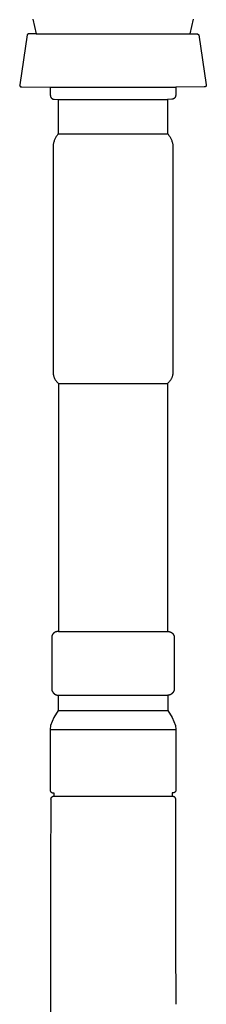
# Model space of a CAD drawing. Units: centimetres. Extents: x -28 to 131, y -28 to 222.
# Drawn here: x 100 to 106, y 80 to 107 of the extents above; entities that cross this region are included whole.
import ezdxf

# ---------------------------------------------------------------- set-up
doc = ezdxf.new("R2010")
doc.units = ezdxf.units.CM
doc.layers.add('FLOS', color=30, linetype='Continuous')

# ---------------------------------------------------------------- blocks, each defined once
blk = doc.blocks.new('LOUNGE_GUN_EL_front')
for p, q in [((3.035, 55.193), (3.125, 54.783)), ((7.538, 55.193), (7.448, 54.783)), ((2.869, 54.76), (2.662, 53.359)), ((2.914, 54.783), (2.869, 54.76)), ((3.125, 54.783), (2.914, 54.783)), ((3.125, 54.783), (7.448, 54.783)), ((7.448, 54.783), (7.659, 54.783)), ((7.659, 54.783), (7.704, 54.76)), ((7.704, 54.76), (7.911, 53.359)), ((2.662, 53.353), (2.661, 53.351)), ((2.661, 53.351), (2.662, 53.349)), ((2.662, 53.359), (2.662, 53.357)), ((2.662, 53.357), (2.662, 53.355)), ((2.662, 53.355), (2.662, 53.353)), ((2.662, 53.349), (2.662, 53.347)), ((2.662, 53.347), (2.662, 53.346)), ((2.662, 53.346), (2.662, 53.344)), ((2.662, 53.344), (2.662, 53.342)), ((2.662, 53.342), (2.663, 53.34)), ((2.663, 53.34), (2.663, 53.338)), ((2.663, 53.338), (2.663, 53.336)), ((2.663, 53.336), (2.664, 53.334)), ((2.664, 53.334), (2.665, 53.332)), ((2.665, 53.332), (2.665, 53.331)), ((2.665, 53.331), (2.666, 53.329)), ((2.666, 53.329), (2.667, 53.327)), ((7.907, 53.329), (7.906, 53.327)), ((7.908, 53.331), (7.907, 53.329)), ((7.909, 53.334), (7.908, 53.332)), ((7.908, 53.332), (7.908, 53.331)), ((7.91, 53.336), (7.909, 53.334)), ((7.911, 53.342), (7.91, 53.34)), ((7.91, 53.34), (7.91, 53.338)), ((7.91, 53.338), (7.91, 53.336)), ((7.911, 53.359), (7.911, 53.357)), ((7.911, 53.357), (7.911, 53.355)), ((7.911, 53.355), (7.911, 53.353)), ((7.911, 53.353), (7.911, 53.351)), ((7.911, 53.351), (7.911, 53.349)), ((7.911, 53.349), (7.911, 53.347)), ((7.911, 53.347), (7.911, 53.346)), ((7.911, 53.346), (7.911, 53.344)), ((7.911, 53.344), (7.911, 53.342)), ((2.667, 53.327), (2.668, 53.325)), ((2.668, 53.325), (2.668, 53.324)), ((2.668, 53.324), (2.669, 53.322)), ((2.669, 53.322), (2.67, 53.32)), ((2.67, 53.32), (2.672, 53.319)), ((2.672, 53.319), (2.673, 53.317)), ((2.673, 53.317), (2.674, 53.316)), ((2.674, 53.316), (2.675, 53.314)), ((2.675, 53.314), (2.676, 53.313)), ((2.676, 53.313), (2.678, 53.312)), ((2.678, 53.312), (2.679, 53.31)), ((2.679, 53.31), (2.68, 53.309)), ((2.68, 53.309), (2.682, 53.308)), ((2.682, 53.308), (2.683, 53.306)), ((2.683, 53.306), (2.685, 53.305)), ((2.685, 53.305), (2.687, 53.304)), ((2.687, 53.304), (2.688, 53.303)), ((2.688, 53.303), (2.69, 53.302)), ((2.69, 53.302), (2.692, 53.301)), ((2.692, 53.301), (2.693, 53.3)), ((2.693, 53.3), (2.695, 53.3)), ((2.695, 53.3), (2.697, 53.299)), ((2.697, 53.299), (2.699, 53.298)), ((2.699, 53.298), (2.7, 53.298)), ((2.7, 53.298), (2.702, 53.297)), ((2.702, 53.297), (2.704, 53.297)), ((2.704, 53.297), (2.706, 53.296)), ((2.706, 53.296), (2.708, 53.296)), ((2.708, 53.296), (2.71, 53.296)), ((2.71, 53.296), (2.712, 53.295)), ((2.712, 53.295), (2.714, 53.295)), ((2.714, 53.295), (2.715, 53.295)), ((2.715, 53.295), (2.717, 53.295)), ((2.717, 53.295), (2.719, 53.295)), ((2.719, 53.295), (2.721, 53.295)), ((2.721, 53.295), (2.723, 53.295)), ((2.723, 53.295), (2.725, 53.296)), ((2.725, 53.296), (2.727, 53.296)), ((2.727, 53.296), (3.524, 53.285)), ((3.524, 53.285), (3.524, 53.056)), ((3.524, 53.285), (7.049, 53.285)), ((3.524, 53.056), (3.525, 53.053)), ((3.525, 53.053), (3.525, 53.049)), ((7.049, 53.056), (7.048, 53.053)), ((7.048, 53.053), (7.048, 53.049)), ((7.846, 53.296), (7.049, 53.285)), ((7.049, 53.285), (7.049, 53.056)), ((7.848, 53.296), (7.846, 53.296)), ((7.85, 53.295), (7.848, 53.296)), ((7.852, 53.295), (7.85, 53.295)), ((7.854, 53.295), (7.852, 53.295)), ((7.856, 53.295), (7.854, 53.295)), ((7.858, 53.295), (7.856, 53.295)), ((7.859, 53.295), (7.858, 53.295)), ((7.861, 53.295), (7.859, 53.295)), ((7.863, 53.296), (7.861, 53.295)), ((7.865, 53.296), (7.863, 53.296)), ((7.867, 53.296), (7.865, 53.296)), ((7.869, 53.297), (7.867, 53.296)), ((7.871, 53.297), (7.869, 53.297)), ((7.873, 53.298), (7.871, 53.297)), ((7.874, 53.298), (7.873, 53.298)), ((7.876, 53.299), (7.874, 53.298)), ((7.878, 53.3), (7.876, 53.299)), ((7.88, 53.3), (7.878, 53.3)), ((7.881, 53.301), (7.88, 53.3)), ((7.883, 53.302), (7.881, 53.301)), ((7.885, 53.303), (7.883, 53.302)), ((7.886, 53.304), (7.885, 53.303)), ((7.888, 53.305), (7.886, 53.304)), ((7.89, 53.306), (7.888, 53.305)), ((7.891, 53.308), (7.89, 53.306)), ((7.892, 53.309), (7.891, 53.308)), ((7.894, 53.31), (7.892, 53.309)), ((7.895, 53.312), (7.894, 53.31)), ((7.897, 53.313), (7.895, 53.312)), ((7.898, 53.314), (7.897, 53.313)), ((7.899, 53.316), (7.898, 53.314)), ((7.9, 53.317), (7.899, 53.316)), ((7.901, 53.319), (7.9, 53.317)), ((7.902, 53.32), (7.901, 53.319)), ((7.904, 53.322), (7.902, 53.32)), ((7.905, 53.325), (7.904, 53.324)), ((7.904, 53.324), (7.904, 53.322)), ((7.906, 53.327), (7.905, 53.325)), ((3.525, 53.049), (3.525, 53.046)), ((3.525, 53.046), (3.525, 53.042)), ((3.525, 53.042), (3.526, 53.038)), ((3.526, 53.038), (3.527, 53.035)), ((3.527, 53.035), (3.528, 53.031)), ((3.528, 53.031), (3.528, 53.028)), ((3.528, 53.028), (3.53, 53.024)), ((3.53, 53.024), (3.531, 53.021)), ((3.531, 53.021), (3.532, 53.017)), ((3.532, 53.017), (3.533, 53.014)), ((3.533, 53.014), (3.535, 53.011)), ((3.535, 53.011), (3.537, 53.007)), ((3.537, 53.007), (3.538, 53.004)), ((3.538, 53.004), (3.54, 53.001)), ((3.54, 53.001), (3.542, 52.998)), ((3.542, 52.998), (3.544, 52.995)), ((3.544, 52.995), (3.547, 52.992)), ((3.547, 52.992), (3.549, 52.989)), ((3.549, 52.989), (3.551, 52.987)), ((3.551, 52.987), (3.554, 52.984)), ((3.554, 52.984), (3.556, 52.981)), ((3.556, 52.981), (3.559, 52.979)), ((3.559, 52.979), (3.562, 52.976)), ((3.562, 52.976), (3.565, 52.974)), ((3.565, 52.974), (3.567, 52.972)), ((3.567, 52.972), (3.57, 52.97)), ((3.57, 52.97), (3.573, 52.968)), ((3.573, 52.968), (3.577, 52.966)), ((3.577, 52.966), (3.58, 52.964)), ((3.58, 52.964), (3.583, 52.963)), ((3.583, 52.963), (3.586, 52.961)), ((3.586, 52.961), (3.59, 52.96)), ((3.59, 52.96), (3.593, 52.958)), ((3.593, 52.958), (3.597, 52.957)), ((3.597, 52.957), (3.6, 52.956)), ((3.6, 52.956), (3.604, 52.955)), ((3.604, 52.955), (3.607, 52.954)), ((3.607, 52.954), (3.611, 52.953)), ((3.611, 52.953), (3.614, 52.953)), ((3.614, 52.953), (3.618, 52.952)), ((3.618, 52.952), (3.621, 52.952)), ((3.621, 52.952), (3.625, 52.952)), ((3.625, 52.952), (3.629, 52.952)), ((3.629, 52.952), (3.632, 52.952)), ((3.632, 52.952), (3.636, 52.952)), ((3.636, 52.952), (3.749, 52.947)), ((3.749, 52.947), (3.749, 51.979)), ((3.749, 52.947), (6.823, 52.947)), ((6.937, 52.952), (6.823, 52.947)), ((6.823, 52.947), (6.823, 51.979)), ((6.941, 52.952), (6.937, 52.952)), ((6.944, 52.952), (6.941, 52.952)), ((6.948, 52.952), (6.944, 52.952)), ((6.951, 52.952), (6.948, 52.952)), ((6.955, 52.952), (6.951, 52.952)), ((6.959, 52.953), (6.955, 52.952)), ((6.962, 52.953), (6.959, 52.953)), ((6.966, 52.954), (6.962, 52.953)), ((6.969, 52.955), (6.966, 52.954)), ((6.973, 52.956), (6.969, 52.955)), ((6.976, 52.957), (6.973, 52.956)), ((6.98, 52.958), (6.976, 52.957)), ((6.983, 52.96), (6.98, 52.958)), ((6.987, 52.961), (6.983, 52.96)), ((6.99, 52.963), (6.987, 52.961)), ((6.993, 52.964), (6.99, 52.963)), ((6.996, 52.966), (6.993, 52.964)), ((7, 52.968), (6.996, 52.966)), ((7.003, 52.97), (7, 52.968)), ((7.006, 52.972), (7.003, 52.97)), ((7.008, 52.974), (7.006, 52.972)), ((7.011, 52.976), (7.008, 52.974)), ((7.014, 52.979), (7.011, 52.976)), ((7.017, 52.981), (7.014, 52.979)), ((7.019, 52.984), (7.017, 52.981)), ((7.022, 52.987), (7.019, 52.984)), ((7.024, 52.989), (7.022, 52.987)), ((7.026, 52.992), (7.024, 52.989)), ((7.029, 52.995), (7.026, 52.992)), ((7.031, 52.998), (7.029, 52.995)), ((7.033, 53.001), (7.031, 52.998)), ((7.035, 53.004), (7.033, 53.001)), ((7.036, 53.007), (7.035, 53.004)), ((7.038, 53.011), (7.036, 53.007)), ((7.04, 53.014), (7.038, 53.011)), ((7.041, 53.017), (7.04, 53.014)), ((7.042, 53.021), (7.041, 53.017)), ((7.043, 53.024), (7.042, 53.021)), ((7.044, 53.028), (7.043, 53.024)), ((7.045, 53.031), (7.044, 53.028)), ((7.046, 53.035), (7.045, 53.031)), ((7.047, 53.038), (7.046, 53.035)), ((7.048, 53.042), (7.047, 53.038)), ((7.048, 53.049), (7.048, 53.046)), ((7.048, 53.046), (7.048, 53.042)), ((3.726, 51.95), (3.713, 51.934)), ((3.739, 51.966), (3.726, 51.95)), ((3.749, 51.979), (3.739, 51.966)), ((3.749, 51.979), (6.823, 51.979)), ((6.823, 51.979), (6.834, 51.966)), ((6.834, 51.966), (6.847, 51.95)), ((6.847, 51.95), (6.86, 51.934)), ((3.608, 51.69), (3.605, 51.67)), ((3.613, 51.711), (3.608, 51.69)), ((3.617, 51.731), (3.613, 51.711)), ((3.623, 51.75), (3.617, 51.731)), ((3.629, 51.77), (3.623, 51.75)), ((3.636, 51.789), (3.629, 51.77)), ((3.643, 51.809), (3.636, 51.789)), ((3.651, 51.827), (3.643, 51.809)), ((3.66, 51.846), (3.651, 51.827)), ((3.67, 51.864), (3.66, 51.846)), ((3.68, 51.882), (3.67, 51.864)), ((3.69, 51.9), (3.68, 51.882)), ((3.701, 51.917), (3.69, 51.9)), ((3.713, 51.934), (3.701, 51.917)), ((6.86, 51.934), (6.872, 51.917)), ((6.872, 51.917), (6.883, 51.9)), ((6.883, 51.9), (6.893, 51.882)), ((6.893, 51.882), (6.903, 51.864)), ((6.903, 51.864), (6.913, 51.846)), ((6.913, 51.846), (6.922, 51.827)), ((6.922, 51.827), (6.93, 51.809)), ((6.93, 51.809), (6.937, 51.789)), ((6.937, 51.789), (6.944, 51.77)), ((6.944, 51.77), (6.95, 51.75)), ((6.95, 51.75), (6.956, 51.731)), ((6.956, 51.731), (6.96, 51.711)), ((6.96, 51.711), (6.965, 51.69)), ((6.965, 51.69), (6.968, 51.67)), ((3.602, 51.65), (3.6, 51.629)), ((3.6, 51.629), (3.6, 45.3)), ((3.605, 51.67), (3.602, 51.65)), ((6.968, 51.67), (6.971, 51.65)), ((6.971, 51.65), (6.973, 51.629)), ((6.973, 51.629), (6.973, 45.3)), ((3.6, 45.3), (3.601, 45.285)), ((3.601, 45.285), (3.601, 45.271)), ((3.601, 45.271), (3.603, 45.257)), ((3.603, 45.257), (3.604, 45.242)), ((3.604, 45.242), (3.606, 45.228)), ((3.606, 45.228), (3.609, 45.214)), ((3.609, 45.214), (3.612, 45.2)), ((3.612, 45.2), (3.616, 45.186)), ((3.616, 45.186), (3.62, 45.172)), ((3.62, 45.172), (3.624, 45.158)), ((3.624, 45.158), (3.629, 45.145)), ((3.629, 45.145), (3.635, 45.132)), ((3.635, 45.132), (3.641, 45.118)), ((3.641, 45.118), (3.647, 45.105)), ((3.647, 45.105), (3.654, 45.093)), ((3.654, 45.093), (3.661, 45.08)), ((3.661, 45.08), (3.668, 45.068)), ((3.668, 45.068), (3.676, 45.056)), ((3.676, 45.056), (3.685, 45.044)), ((3.685, 45.044), (3.694, 45.033)), ((6.888, 45.044), (6.879, 45.033)), ((6.897, 45.056), (6.888, 45.044)), ((6.905, 45.068), (6.897, 45.056)), ((6.912, 45.08), (6.905, 45.068)), ((6.919, 45.093), (6.912, 45.08)), ((6.926, 45.105), (6.919, 45.093)), ((6.932, 45.118), (6.926, 45.105)), ((6.938, 45.132), (6.932, 45.118)), ((6.944, 45.145), (6.938, 45.132)), ((6.949, 45.158), (6.944, 45.145)), ((6.953, 45.172), (6.949, 45.158)), ((6.957, 45.186), (6.953, 45.172)), ((6.961, 45.2), (6.957, 45.186)), ((6.964, 45.214), (6.961, 45.2)), ((6.967, 45.228), (6.964, 45.214)), ((6.969, 45.242), (6.967, 45.228)), ((6.97, 45.257), (6.969, 45.242)), ((6.972, 45.271), (6.97, 45.257)), ((6.973, 45.3), (6.972, 45.285)), ((6.972, 45.285), (6.972, 45.271)), ((3.694, 45.033), (3.703, 45.022)), ((3.703, 45.022), (3.712, 45.011)), ((3.712, 45.011), (3.722, 45)), ((3.722, 45), (3.732, 44.99)), ((3.732, 44.99), (3.743, 44.981)), ((3.743, 44.981), (3.754, 44.971)), ((3.754, 44.971), (3.754, 38.012)), ((3.754, 44.971), (6.819, 44.971)), ((6.83, 44.981), (6.819, 44.971)), ((6.819, 44.971), (6.819, 38.012)), ((6.841, 44.99), (6.83, 44.981)), ((6.851, 45), (6.841, 44.99)), ((6.861, 45.011), (6.851, 45)), ((6.87, 45.022), (6.861, 45.011)), ((6.879, 45.033), (6.87, 45.022)), ((3.563, 37.863), (3.562, 37.857)), ((3.562, 37.857), (3.562, 36.417)), ((3.564, 37.869), (3.563, 37.863)), ((3.565, 37.875), (3.564, 37.869)), ((3.567, 37.881), (3.565, 37.875)), ((3.569, 37.887), (3.567, 37.881)), ((3.57, 37.893), (3.569, 37.887)), ((3.572, 37.899), (3.57, 37.893)), ((3.575, 37.904), (3.572, 37.899)), ((3.577, 37.91), (3.575, 37.904)), ((3.58, 37.915), (3.577, 37.91)), ((3.583, 37.921), (3.58, 37.915)), ((3.586, 37.926), (3.583, 37.921)), ((3.589, 37.931), (3.586, 37.926)), ((3.592, 37.936), (3.589, 37.931)), ((3.596, 37.941), (3.592, 37.936)), ((3.599, 37.946), (3.596, 37.941)), ((3.603, 37.951), (3.599, 37.946)), ((3.607, 37.955), (3.603, 37.951)), ((3.611, 37.96), (3.607, 37.955)), ((3.616, 37.964), (3.611, 37.96)), ((3.62, 37.968), (3.616, 37.964)), ((3.625, 37.972), (3.62, 37.968)), ((3.63, 37.976), (3.625, 37.972)), ((3.634, 37.979), (3.63, 37.976)), ((3.639, 37.983), (3.634, 37.979)), ((3.645, 37.986), (3.639, 37.983)), ((3.65, 37.989), (3.645, 37.986)), ((3.655, 37.992), (3.65, 37.989)), ((3.661, 37.995), (3.655, 37.992)), ((3.666, 37.997), (3.661, 37.995)), ((3.672, 38), (3.666, 37.997)), ((3.677, 38.002), (3.672, 38)), ((3.683, 38.004), (3.677, 38.002)), ((3.689, 38.006), (3.683, 38.004)), ((3.695, 38.007), (3.689, 38.006)), ((3.701, 38.008), (3.695, 38.007)), ((3.707, 38.01), (3.701, 38.008)), ((3.713, 38.011), (3.707, 38.01)), ((3.719, 38.011), (3.713, 38.011)), ((3.725, 38.012), (3.719, 38.011)), ((3.731, 38.012), (3.725, 38.012)), ((3.737, 38.012), (3.731, 38.012)), ((3.754, 38.012), (3.737, 38.012)), ((3.754, 38.012), (6.819, 38.012)), ((6.819, 38.012), (6.836, 38.012)), ((6.836, 38.012), (6.842, 38.012)), ((6.842, 38.012), (6.848, 38.012)), ((6.848, 38.012), (6.854, 38.011)), ((6.854, 38.011), (6.86, 38.011)), ((6.86, 38.011), (6.866, 38.01)), ((6.866, 38.01), (6.872, 38.008)), ((6.872, 38.008), (6.878, 38.007)), ((6.878, 38.007), (6.884, 38.006)), ((6.884, 38.006), (6.89, 38.004)), ((6.89, 38.004), (6.896, 38.002)), ((6.896, 38.002), (6.901, 38)), ((6.901, 38), (6.907, 37.997)), ((6.907, 37.997), (6.912, 37.995)), ((6.912, 37.995), (6.918, 37.992)), ((6.918, 37.992), (6.923, 37.989)), ((6.923, 37.989), (6.928, 37.986)), ((6.928, 37.986), (6.933, 37.983)), ((6.933, 37.983), (6.938, 37.979)), ((6.938, 37.979), (6.943, 37.976)), ((6.943, 37.976), (6.948, 37.972)), ((6.948, 37.972), (6.953, 37.968)), ((6.953, 37.968), (6.957, 37.964)), ((6.957, 37.964), (6.962, 37.96)), ((6.962, 37.96), (6.966, 37.955)), ((6.966, 37.955), (6.97, 37.951)), ((6.97, 37.951), (6.974, 37.946)), ((6.974, 37.946), (6.977, 37.941)), ((6.977, 37.941), (6.981, 37.936)), ((6.981, 37.936), (6.984, 37.931)), ((6.984, 37.931), (6.987, 37.926)), ((6.987, 37.926), (6.99, 37.921)), ((6.99, 37.921), (6.993, 37.915)), ((6.993, 37.915), (6.996, 37.91)), ((6.996, 37.91), (6.998, 37.904)), ((6.998, 37.904), (7.001, 37.899)), ((7.001, 37.899), (7.003, 37.893)), ((7.003, 37.893), (7.004, 37.887)), ((7.004, 37.887), (7.006, 37.881)), ((7.006, 37.881), (7.008, 37.875)), ((7.008, 37.875), (7.009, 37.869)), ((7.009, 37.869), (7.01, 37.863)), ((7.01, 37.863), (7.011, 37.857)), ((7.011, 37.857), (7.011, 36.417)), ((3.562, 36.417), (3.562, 36.411)), ((3.562, 36.411), (3.563, 36.404)), ((3.563, 36.404), (3.563, 36.397)), ((3.563, 36.397), (3.564, 36.391)), ((3.564, 36.391), (3.565, 36.384)), ((3.565, 36.384), (3.566, 36.378)), ((3.566, 36.378), (3.568, 36.371)), ((3.568, 36.371), (3.569, 36.365)), ((3.569, 36.365), (3.571, 36.359)), ((3.571, 36.359), (3.573, 36.352)), ((3.573, 36.352), (3.576, 36.346)), ((3.576, 36.346), (3.578, 36.34)), ((3.578, 36.34), (3.581, 36.334)), ((3.581, 36.334), (3.584, 36.328)), ((3.584, 36.328), (3.587, 36.322)), ((3.587, 36.322), (3.59, 36.317)), ((3.59, 36.317), (3.594, 36.311)), ((3.594, 36.311), (3.598, 36.306)), ((3.598, 36.306), (3.602, 36.3)), ((3.602, 36.3), (3.606, 36.295)), ((3.606, 36.295), (3.61, 36.29)), ((3.61, 36.29), (3.614, 36.285)), ((3.614, 36.285), (3.619, 36.281)), ((3.619, 36.281), (3.624, 36.276)), ((3.624, 36.276), (3.629, 36.272)), ((3.629, 36.272), (3.634, 36.267)), ((3.634, 36.267), (3.639, 36.263)), ((3.639, 36.263), (3.644, 36.259)), ((3.644, 36.259), (3.65, 36.256)), ((3.65, 36.256), (3.655, 36.252)), ((3.655, 36.252), (3.661, 36.249)), ((3.661, 36.249), (3.667, 36.246)), ((3.667, 36.246), (3.673, 36.243)), ((3.673, 36.243), (3.679, 36.24)), ((3.679, 36.24), (3.685, 36.237)), ((3.685, 36.237), (3.691, 36.235)), ((3.691, 36.235), (3.697, 36.233)), ((3.697, 36.233), (3.703, 36.231)), ((3.703, 36.231), (3.71, 36.23)), ((3.71, 36.23), (3.716, 36.228)), ((3.716, 36.228), (3.723, 36.227)), ((3.723, 36.227), (3.729, 36.226)), ((3.729, 36.226), (3.736, 36.225)), ((3.736, 36.225), (3.742, 36.225)), ((3.742, 36.225), (3.742, 35.796)), ((3.742, 36.225), (6.831, 36.225)), ((6.837, 36.225), (6.831, 36.225)), ((6.831, 36.225), (6.831, 35.796)), ((6.844, 36.226), (6.837, 36.225)), ((6.85, 36.227), (6.844, 36.226)), ((6.857, 36.228), (6.85, 36.227)), ((6.863, 36.23), (6.857, 36.228)), ((6.87, 36.231), (6.863, 36.23)), ((6.876, 36.233), (6.87, 36.231)), ((6.882, 36.235), (6.876, 36.233)), ((6.888, 36.237), (6.882, 36.235)), ((6.894, 36.24), (6.888, 36.237)), ((6.9, 36.243), (6.894, 36.24)), ((6.906, 36.246), (6.9, 36.243)), ((6.912, 36.249), (6.906, 36.246)), ((6.918, 36.252), (6.912, 36.249)), ((6.923, 36.256), (6.918, 36.252)), ((6.929, 36.259), (6.923, 36.256)), ((6.934, 36.263), (6.929, 36.259)), ((6.939, 36.267), (6.934, 36.263)), ((6.944, 36.272), (6.939, 36.267)), ((6.949, 36.276), (6.944, 36.272)), ((6.954, 36.281), (6.949, 36.276)), ((6.959, 36.285), (6.954, 36.281)), ((6.963, 36.29), (6.959, 36.285)), ((6.967, 36.295), (6.963, 36.29)), ((6.971, 36.3), (6.967, 36.295)), ((6.975, 36.306), (6.971, 36.3)), ((6.979, 36.311), (6.975, 36.306)), ((6.983, 36.317), (6.979, 36.311)), ((6.986, 36.322), (6.983, 36.317)), ((6.989, 36.328), (6.986, 36.322)), ((6.992, 36.334), (6.989, 36.328)), ((6.995, 36.34), (6.992, 36.334)), ((6.997, 36.346), (6.995, 36.34)), ((7, 36.352), (6.997, 36.346)), ((7.002, 36.359), (7, 36.352)), ((7.004, 36.365), (7.002, 36.359)), ((7.005, 36.371), (7.004, 36.365)), ((7.007, 36.378), (7.005, 36.371)), ((7.008, 36.384), (7.007, 36.378)), ((7.009, 36.391), (7.008, 36.384)), ((7.01, 36.397), (7.009, 36.391)), ((7.011, 36.411), (7.01, 36.404)), ((7.01, 36.404), (7.01, 36.397)), ((7.011, 36.417), (7.011, 36.411)), ((3.742, 35.796), (3.62, 35.598)), ((3.742, 35.796), (6.831, 35.796)), ((6.831, 35.796), (6.953, 35.598)), ((3.528, 35.38), (3.521, 35.263)), ((3.62, 35.598), (3.528, 35.38)), ((6.953, 35.598), (7.045, 35.38)), ((7.045, 35.38), (7.052, 35.263)), ((3.521, 35.263), (3.521, 33.559)), ((3.521, 35.263), (7.052, 35.263)), ((7.052, 35.263), (7.052, 33.559)), ((3.521, 33.559), (3.521, 33.556)), ((3.521, 33.556), (3.521, 33.554)), ((3.521, 33.554), (3.521, 33.551)), ((3.521, 33.551), (3.522, 33.549)), ((3.522, 33.549), (3.522, 33.546)), ((3.522, 33.546), (3.522, 33.544)), ((3.522, 33.544), (3.523, 33.541)), ((3.523, 33.541), (3.524, 33.539)), ((3.524, 33.539), (3.524, 33.537)), ((3.524, 33.537), (3.525, 33.534)), ((3.525, 33.534), (3.526, 33.532)), ((3.526, 33.532), (3.527, 33.53)), ((3.527, 33.53), (3.528, 33.527)), ((3.528, 33.527), (3.529, 33.525)), ((3.529, 33.525), (3.53, 33.523)), ((3.53, 33.523), (3.532, 33.521)), ((3.532, 33.521), (3.533, 33.519)), ((3.533, 33.519), (3.534, 33.517)), ((3.534, 33.517), (3.536, 33.515)), ((3.536, 33.515), (3.537, 33.513)), ((3.537, 33.513), (3.539, 33.511)), ((3.539, 33.511), (3.541, 33.509)), ((3.541, 33.509), (3.543, 33.507)), ((3.543, 33.507), (3.544, 33.506)), ((3.544, 33.506), (3.546, 33.504)), ((3.546, 33.504), (3.548, 33.503)), ((3.548, 33.503), (3.55, 33.501)), ((3.55, 33.501), (3.552, 33.5)), ((3.552, 33.5), (3.554, 33.498)), ((3.554, 33.498), (3.556, 33.497)), ((3.556, 33.497), (3.559, 33.496)), ((3.559, 33.496), (3.561, 33.495)), ((3.561, 33.495), (3.563, 33.494)), ((3.563, 33.494), (3.565, 33.493)), ((3.565, 33.493), (3.568, 33.492)), ((3.568, 33.492), (3.57, 33.491)), ((3.57, 33.491), (3.572, 33.49)), ((3.572, 33.49), (3.575, 33.49)), ((3.575, 33.49), (3.577, 33.489)), ((3.577, 33.489), (3.58, 33.489)), ((3.58, 33.489), (3.582, 33.488)), ((3.582, 33.488), (3.584, 33.488)), ((3.584, 33.488), (3.587, 33.488)), ((3.587, 33.488), (3.589, 33.487)), ((3.589, 33.487), (3.592, 33.487)), ((3.592, 33.487), (3.594, 33.487)), ((3.594, 33.487), (3.597, 33.488)), ((3.597, 33.488), (3.623, 33.488)), ((3.623, 33.488), (3.623, 33.391)), ((6.976, 33.488), (6.95, 33.488)), ((6.95, 33.488), (6.95, 33.391)), ((6.979, 33.487), (6.976, 33.488)), ((6.981, 33.487), (6.979, 33.487)), ((6.984, 33.487), (6.981, 33.487)), ((6.986, 33.488), (6.984, 33.487)), ((6.989, 33.488), (6.986, 33.488)), ((6.991, 33.488), (6.989, 33.488)), ((6.993, 33.489), (6.991, 33.488)), ((6.996, 33.489), (6.993, 33.489)), ((6.998, 33.49), (6.996, 33.489)), ((7.001, 33.49), (6.998, 33.49)), ((7.003, 33.491), (7.001, 33.49)), ((7.005, 33.492), (7.003, 33.491)), ((7.008, 33.493), (7.005, 33.492)), ((7.01, 33.494), (7.008, 33.493)), ((7.012, 33.495), (7.01, 33.494)), ((7.014, 33.496), (7.012, 33.495)), ((7.017, 33.497), (7.014, 33.496)), ((7.019, 33.498), (7.017, 33.497)), ((7.021, 33.5), (7.019, 33.498)), ((7.023, 33.501), (7.021, 33.5)), ((7.025, 33.503), (7.023, 33.501)), ((7.027, 33.504), (7.025, 33.503)), ((7.029, 33.506), (7.027, 33.504)), ((7.03, 33.507), (7.029, 33.506)), ((7.032, 33.509), (7.03, 33.507)), ((7.034, 33.511), (7.032, 33.509)), ((7.035, 33.513), (7.034, 33.511)), ((7.037, 33.515), (7.035, 33.513)), ((7.039, 33.517), (7.037, 33.515)), ((7.04, 33.519), (7.039, 33.517)), ((7.041, 33.521), (7.04, 33.519)), ((7.043, 33.523), (7.041, 33.521)), ((7.044, 33.525), (7.043, 33.523)), ((7.045, 33.527), (7.044, 33.525)), ((7.046, 33.53), (7.045, 33.527)), ((7.047, 33.532), (7.046, 33.53)), ((7.048, 33.534), (7.047, 33.532)), ((7.049, 33.537), (7.048, 33.534)), ((7.05, 33.541), (7.049, 33.539)), ((7.049, 33.539), (7.049, 33.537)), ((7.051, 33.544), (7.05, 33.541)), ((7.052, 33.551), (7.051, 33.549)), ((7.051, 33.549), (7.051, 33.546)), ((7.051, 33.546), (7.051, 33.544)), ((7.052, 33.559), (7.052, 33.556)), ((7.052, 33.556), (7.052, 33.554)), ((7.052, 33.554), (7.052, 33.551)), ((3.541, 31.377), (3.544, 33.312)), ((3.543, 33.319), (3.544, 33.326)), ((3.543, 33.312), (3.543, 33.319)), ((3.544, 33.312), (3.543, 33.312)), ((3.543, 33.312), (3.543, 33.312)), ((3.543, 33.312), (3.543, 33.312)), ((3.544, 33.326), (3.546, 33.334)), ((3.544, 33.312), (3.544, 33.312)), ((3.544, 33.312), (3.544, 33.312)), ((3.546, 33.334), (3.548, 33.341)), ((3.548, 33.341), (3.551, 33.348)), ((3.551, 33.348), (3.556, 33.355)), ((3.556, 33.355), (3.56, 33.362)), ((3.56, 33.362), (3.566, 33.368)), ((3.566, 33.368), (3.572, 33.374)), ((3.572, 33.374), (3.579, 33.379)), ((3.579, 33.379), (3.586, 33.383)), ((3.586, 33.383), (3.593, 33.386)), ((3.593, 33.386), (3.601, 33.389)), ((3.601, 33.389), (3.608, 33.39)), ((3.608, 33.39), (3.615, 33.391)), ((3.615, 33.391), (3.623, 33.392)), ((3.623, 33.392), (3.623, 33.392)), ((3.623, 33.392), (3.623, 33.392)), ((3.623, 33.392), (3.624, 33.392)), ((3.624, 33.392), (3.625, 33.392)), ((3.625, 33.392), (3.627, 33.392)), ((3.627, 33.392), (3.629, 33.392)), ((3.629, 33.392), (3.632, 33.392)), ((3.632, 33.392), (3.635, 33.392)), ((3.635, 33.392), (3.638, 33.392)), ((3.638, 33.392), (3.642, 33.392)), ((3.642, 33.392), (3.646, 33.392)), ((3.646, 33.392), (3.651, 33.392)), ((3.651, 33.392), (3.656, 33.392)), ((3.656, 33.392), (3.661, 33.392)), ((3.661, 33.392), (6.912, 33.392)), ((6.912, 33.392), (6.918, 33.392)), ((6.918, 33.392), (6.924, 33.392)), ((6.924, 33.392), (6.93, 33.392)), ((6.93, 33.392), (6.935, 33.392)), ((6.935, 33.392), (6.939, 33.392)), ((6.939, 33.392), (6.943, 33.392)), ((6.943, 33.392), (6.947, 33.392)), ((6.947, 33.392), (6.951, 33.392)), ((6.95, 33.391), (6.949, 33.391)), ((6.951, 33.392), (6.954, 33.392)), ((6.954, 33.392), (6.956, 33.392)), ((6.956, 33.392), (6.958, 33.392)), ((6.958, 33.392), (6.96, 33.392)), ((6.96, 33.392), (6.961, 33.392)), ((6.961, 33.392), (6.962, 33.392)), ((6.962, 33.392), (6.963, 33.392)), ((6.963, 33.392), (6.963, 33.392)), ((6.963, 33.392), (6.97, 33.391)), ((6.97, 33.391), (6.977, 33.39)), ((6.977, 33.39), (6.985, 33.389)), ((6.985, 33.389), (6.992, 33.386)), ((6.992, 33.386), (6.999, 33.383)), ((6.999, 33.383), (7.006, 33.379)), ((7.006, 33.379), (7.013, 33.374)), ((7.013, 33.374), (7.019, 33.368)), ((7.019, 33.368), (7.025, 33.362)), ((7.025, 33.362), (7.029, 33.355)), ((7.029, 33.355), (7.034, 33.348)), ((7.034, 33.348), (7.037, 33.341)), ((7.037, 33.341), (7.039, 33.334)), ((7.039, 33.334), (7.041, 33.326)), ((7.041, 33.326), (7.042, 33.319)), ((7.042, 33.312), (7.041, 33.312)), ((7.041, 33.312), (7.041, 33.312)), ((7.041, 33.312), (7.041, 33.312)), ((7.041, 33.312), (7.044, 31.377)), ((7.042, 33.319), (7.043, 33.312)), ((7.043, 33.312), (7.042, 33.312)), ((7.043, 33.312), (7.043, 33.312)), ((3.539, 29.27), (3.541, 31.377)), ((7.044, 31.377), (7.046, 29.27)), ((3.537, 27.552), (3.539, 29.27)), ((7.046, 29.27), (7.049, 27.552)), ((3.535, 27.246), (3.537, 27.552))]:
    blk.add_line(p, q)

msp = doc.modelspace()

# ---------------------------------------------------------------- block references
at = {"layer": 'FLOS'}
msp.add_blockref('LOUNGE_GUN_EL_front', (97.715, 52.134, 202.602), dxfattribs=at)

doc.saveas('drawing.dxf')
